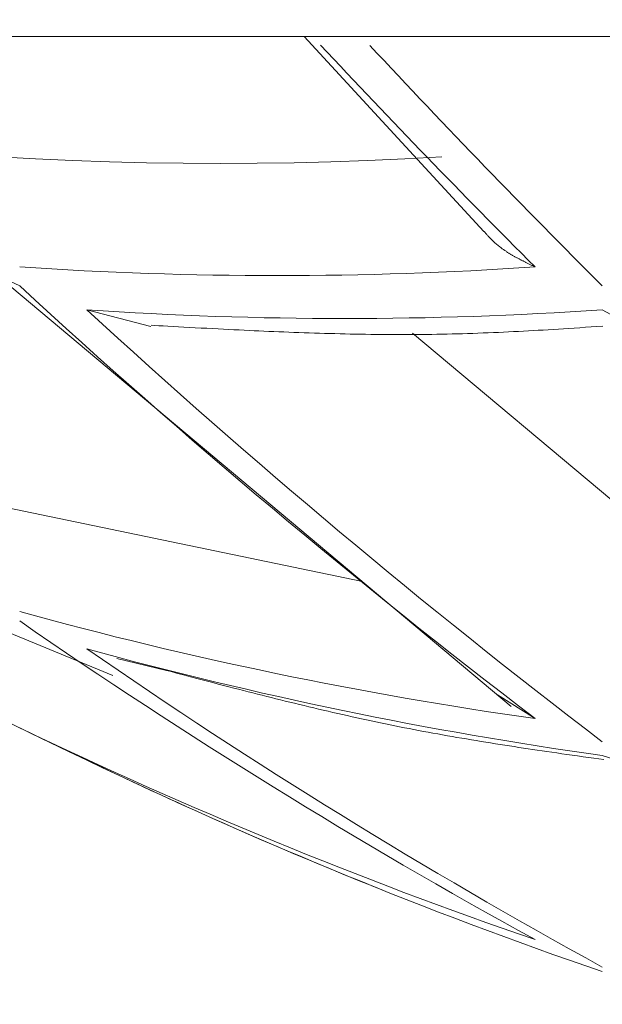
# Model space of a CAD drawing. Units: millimetres. Extents: x 4077 to 5372, y 779 to 2501.
# Drawn here: x 4379 to 4380, y 1131 to 1132 of the extents above; entities that cross this region are included whole.
import ezdxf

# ---------------------------------------------------------------- set-up
doc = ezdxf.new("R2010")
doc.units = ezdxf.units.MM
doc.layers.add('標註線', color=7, linetype='Continuous', lineweight=9)
doc.layers.add('繪圖線', color=7, linetype='Continuous')
doc.layers.get('0').off()
doc.styles.get("Standard").update_dxf_attribs({"font": 'msjh.ttf', "height": 18})
doc.dimstyles.get("Standard").update_dxf_attribs({"dimtxt": 18, "dimasz": 10, "dimexe": 0, "dimexo": 5, "dimgap": 5, "dimtad": 0, "dimtih": 1, "dimtoh": 1, "dimdec": 1, "dimdsep": 46, "dimtxsty": 'Standard', "dimblk": 'OPEN30', "dimcen": 0.09, "dimclrt": 256, "dimadec": 0, "dimazin": 2, "dimtfac": 1, "dimtdec": 1, "dimtofl": 0, "dimtmove": 1, "dimatfit": 3, "dimldrblk": 'OPEN30', "dimfxl": 0, "dimtolj": 1, "dimtzin": 0, "dimlwe": 9, "dimarcsym": 0})

# ---------------------------------------------------------------- blocks, each defined once
blk = doc.blocks.new('_Open30')
at = {"color": 0, "linetype": 'ByBlock', "lineweight": -2}
for p, q in [((-1, 0.267949), (0, 0)), ((0, 0), (-1, -0.267949)), ((0, 0), (-1, 0))]:
    blk.add_line(p, q, dxfattribs=at)
blk = doc.blocks.new('*D13')
at = {"layer": '標註線', "color": 0, "lineweight": 9}
for p, q in [((4249.28166, 1200.39989), (4211.89725, 1200.39989)), ((4378.73416, 1130.08306), (4211.89725, 1130.08306))]:
    blk.add_line(p, q, dxfattribs=at)
at = {"layer": '標註線', "color": 0, "lineweight": -2}
for p, q in [((4211.89725, 1190.39989), (4211.89725, 1179.54361)), ((4211.89725, 1140.08306), (4211.89725, 1150.93934))]:
    blk.add_line(p, q, dxfattribs=at)
at = {"layer": '標註線', "color": 0, "lineweight": -2, "xscale": 10, "yscale": 10, "zscale": 10}
for p, rotation in [((4211.89725, 1200.39989), 90), ((4211.89725, 1130.08306), 270)]:
    blk.add_blockref('_Open30', p, dxfattribs=dict(at, rotation=rotation))
at = {"layer": '標註線', "insert": (4211.89725, 1165.24148), "char_height": 18, "attachment_point": 5}
blk.add_mtext('\\A1;70', dxfattribs=at)
blk = doc.blocks.new('*D16')
at = {"layer": '標註線', "color": 0, "lineweight": 9}
for p, q in [((4259.28969, 1174.79989), (4259.28969, 1089.71855)), ((4509.2747, 1174.59989), (4509.2747, 1089.71855))]:
    blk.add_line(p, q, dxfattribs=at)
at = {"layer": '標註線', "color": 0, "lineweight": -2}
for p, q in [((4269.28969, 1089.71855), (4359.71925, 1089.71855)), ((4499.2747, 1089.71855), (4408.84514, 1089.71855))]:
    blk.add_line(p, q, dxfattribs=at)
at = {"layer": '標註線', "color": 0, "lineweight": -2, "xscale": 10, "yscale": 10, "zscale": 10, "rotation": 180}
blk.add_blockref('_Open30', (4259.28969, 1089.71855), dxfattribs=at)
at = {"layer": '標註線', "color": 0, "lineweight": -2, "xscale": 10, "yscale": 10, "zscale": 10}
blk.add_blockref('_Open30', (4509.2747, 1089.71855), dxfattribs=at)
at = {"layer": '標註線', "insert": (4384.28219, 1089.71855), "char_height": 18, "attachment_point": 5}
blk.add_mtext('\\A1;250', dxfattribs=at)

msp = doc.modelspace()

# ---------------------------------------------------------------- linework, layer by layer
at = {"layer": '繪圖線', "color": 7, "linetype": 'Continuous', "lineweight": 0}
for p, q in [((4375.89461, 1131.89556), (4394.39461, 1131.89556)), ((4379.48564, 1131.89556), (4379.62559, 1131.7437)), ((4379.27632, 1131.80033), (4379.24748, 1131.80189)), ((4379.30513, 1131.79905), (4379.27632, 1131.80033)), ((4379.33392, 1131.79806), (4379.30513, 1131.79905)), ((4379.36268, 1131.79735), (4379.33392, 1131.79806)), ((4379.39143, 1131.79692), (4379.36268, 1131.79735)), ((4379.42018, 1131.79678), (4379.39143, 1131.79692)), ((4379.44893, 1131.79692), (4379.42018, 1131.79678)), ((4379.47768, 1131.79735), (4379.44893, 1131.79692)), ((4379.50644, 1131.79806), (4379.47768, 1131.79735)), ((4379.53523, 1131.79905), (4379.50644, 1131.79806)), ((4379.56404, 1131.80033), (4379.53523, 1131.79905)), ((4379.59288, 1131.80189), (4379.56404, 1131.80033)), ((4379.62567, 1131.74378), (4379.6259, 1131.74352)), ((4379.6259, 1131.74352), (4379.62616, 1131.74323)), ((4379.62616, 1131.74323), (4379.62645, 1131.7429)), ((4379.62645, 1131.7429), (4379.62676, 1131.74255)), ((4379.62676, 1131.74255), (4379.6271, 1131.74217)), ((4379.6271, 1131.74217), (4379.62745, 1131.74178)), ((4379.62745, 1131.74178), (4379.62781, 1131.74138)), ((4379.62781, 1131.74138), (4379.62819, 1131.74096)), ((4379.62819, 1131.74096), (4379.62857, 1131.74054)), ((4379.62857, 1131.74054), (4379.62896, 1131.74012)), ((4379.62896, 1131.74012), (4379.62934, 1131.7397)), ((4379.62934, 1131.7397), (4379.62972, 1131.73929)), ((4379.62972, 1131.73929), (4379.63375, 1131.73528)), ((4379.63375, 1131.73528), (4379.634, 1131.73506)), ((4379.634, 1131.73506), (4379.63791, 1131.73179)), ((4379.63791, 1131.73179), (4379.63863, 1131.73124)), ((4379.63863, 1131.73124), (4379.63904, 1131.73093)), ((4379.63904, 1131.73093), (4379.63944, 1131.73063)), ((4379.63944, 1131.73063), (4379.63985, 1131.73034)), ((4379.63985, 1131.73034), (4379.64026, 1131.73004)), ((4379.64026, 1131.73004), (4379.64067, 1131.72975)), ((4379.64067, 1131.72975), (4379.64108, 1131.72946)), ((4379.64108, 1131.72946), (4379.6415, 1131.72918)), ((4379.6415, 1131.72918), (4379.64191, 1131.7289)), ((4379.64191, 1131.7289), (4379.64233, 1131.72862)), ((4379.64233, 1131.72862), (4379.64275, 1131.72834)), ((4379.64275, 1131.72834), (4379.64317, 1131.72806)), ((4379.64317, 1131.72806), (4379.64359, 1131.72779)), ((4379.64359, 1131.72779), (4379.64402, 1131.72752)), ((4379.64402, 1131.72752), (4379.64444, 1131.72724)), ((4379.64444, 1131.72724), (4379.64487, 1131.72698)), ((4379.64487, 1131.72698), (4379.6453, 1131.72671)), ((4379.6453, 1131.72671), (4379.64573, 1131.72645)), ((4379.64573, 1131.72645), (4379.64617, 1131.72618)), ((4379.64617, 1131.72618), (4379.6466, 1131.72592)), ((4379.6466, 1131.72592), (4379.64704, 1131.72566)), ((4379.64704, 1131.72566), (4379.64748, 1131.7254)), ((4379.64748, 1131.7254), (4379.64792, 1131.72515)), ((4379.64792, 1131.72515), (4379.64837, 1131.72489)), ((4379.64837, 1131.72489), (4379.64881, 1131.72463)), ((4379.64881, 1131.72463), (4379.64926, 1131.72438)), ((4379.64926, 1131.72438), (4379.64971, 1131.72413)), ((4379.64971, 1131.72413), (4379.65016, 1131.72388)), ((4379.65016, 1131.72388), (4379.65062, 1131.72363)), ((4379.65062, 1131.72363), (4379.65107, 1131.72338)), ((4379.65107, 1131.72338), (4379.65152, 1131.72314)), ((4379.65152, 1131.72314), (4379.65198, 1131.72289)), ((4379.65198, 1131.72289), (4379.65243, 1131.72265)), ((4379.65243, 1131.72265), (4379.65288, 1131.72241)), ((4379.65288, 1131.72241), (4379.65333, 1131.72217)), ((4379.65333, 1131.72217), (4379.65378, 1131.72194)), ((4379.65378, 1131.72194), (4379.65423, 1131.72171)), ((4379.65423, 1131.72171), (4379.65467, 1131.72148)), ((4379.65467, 1131.72148), (4379.65511, 1131.72125)), ((4379.65511, 1131.72125), (4379.65556, 1131.72102)), ((4379.65556, 1131.72102), (4379.656, 1131.7208)), ((4379.656, 1131.7208), (4379.65645, 1131.72057)), ((4379.65645, 1131.72057), (4379.6569, 1131.72034)), ((4379.6569, 1131.72034), (4379.65736, 1131.72012)), ((4379.65736, 1131.72012), (4379.65782, 1131.71988)), ((4379.65782, 1131.71988), (4379.65829, 1131.71965)), ((4379.65829, 1131.71965), (4379.65877, 1131.71941)), ((4379.65877, 1131.71941), (4379.65927, 1131.71917)), ((4379.65927, 1131.71917), (4379.65977, 1131.71893)), ((4379.65977, 1131.71893), (4379.66029, 1131.71867)), ((4379.66029, 1131.71867), (4379.66082, 1131.71842)), ((4379.66082, 1131.71842), (4379.66134, 1131.71816)), ((4379.66134, 1131.71816), (4379.66187, 1131.71791)), ((4379.66187, 1131.71791), (4379.66239, 1131.71766)), ((4379.66239, 1131.71766), (4379.6629, 1131.71741)), ((4379.6629, 1131.71741), (4379.66339, 1131.71718)), ((4379.66339, 1131.71718), (4379.66385, 1131.71695)), ((4379.66385, 1131.71695), (4379.66429, 1131.71674)), ((4379.66429, 1131.71674), (4379.6647, 1131.71655)), ((4379.6647, 1131.71655), (4379.66506, 1131.71637)), ((4379.66506, 1131.71637), (4379.66538, 1131.71622)), ((4379.26404, 1131.70136), (4379.2483, 1131.70868)), ((4379.24986, 1131.70702), (4379.64677, 1131.3739)), ((4379.31639, 1131.6828), (4379.36627, 1131.66978)), ((4379.71773, 1131.6828), (4379.73176, 1131.67512)), ((4379.36652, 1131.67074), (4379.36924, 1131.67059)), ((4379.36924, 1131.67059), (4379.37234, 1131.67041)), ((4379.37234, 1131.67041), (4379.37577, 1131.67023)), ((4379.37577, 1131.67023), (4379.37948, 1131.67002)), ((4379.37948, 1131.67002), (4379.38344, 1131.6698)), ((4379.38344, 1131.6698), (4379.38759, 1131.66958)), ((4379.38759, 1131.66958), (4379.3919, 1131.66934)), ((4379.3919, 1131.66934), (4379.39632, 1131.6691)), ((4379.39632, 1131.6691), (4379.4008, 1131.66886)), ((4379.4008, 1131.66886), (4379.4053, 1131.66862)), ((4379.4053, 1131.66862), (4379.40978, 1131.66838)), ((4379.40978, 1131.66838), (4379.4142, 1131.66815)), ((4379.4142, 1131.66815), (4379.4185, 1131.66792)), ((4379.4185, 1131.66792), (4379.42271, 1131.66771)), ((4379.42271, 1131.66771), (4379.42683, 1131.6675)), ((4379.42683, 1131.6675), (4379.43087, 1131.66729)), ((4379.43087, 1131.66729), (4379.43485, 1131.6671)), ((4379.43485, 1131.6671), (4379.43877, 1131.66691)), ((4379.43877, 1131.66691), (4379.44266, 1131.66672)), ((4379.44266, 1131.66672), (4379.44651, 1131.66655)), ((4379.44651, 1131.66655), (4379.45035, 1131.66637)), ((4379.45035, 1131.66637), (4379.45418, 1131.6662)), ((4379.45418, 1131.6662), (4379.45801, 1131.66603)), ((4379.45801, 1131.66603), (4379.46187, 1131.66587)), ((4379.46187, 1131.66587), (4379.46575, 1131.66571)), ((4379.46575, 1131.66571), (4379.46966, 1131.66555)), ((4379.46966, 1131.66555), (4379.47359, 1131.6654)), ((4379.47359, 1131.6654), (4379.47755, 1131.66525)), ((4379.47755, 1131.66525), (4379.48152, 1131.6651)), ((4379.48152, 1131.6651), (4379.4855, 1131.66496)), ((4379.4855, 1131.66496), (4379.4895, 1131.66482)), ((4379.4895, 1131.66482), (4379.4935, 1131.66469)), ((4379.4935, 1131.66469), (4379.49751, 1131.66457)), ((4379.81566, 1131.45869), (4379.56986, 1131.66471)), ((4379.6209, 1131.66459), (4379.6249, 1131.66474)), ((4379.6249, 1131.66474), (4379.6289, 1131.6649)), ((4379.6289, 1131.6649), (4379.63288, 1131.66507)), ((4379.63288, 1131.66507), (4379.63685, 1131.66524)), ((4379.63685, 1131.66524), (4379.6408, 1131.66542)), ((4379.6408, 1131.66542), (4379.64473, 1131.66561)), ((4379.64473, 1131.66561), (4379.64864, 1131.6658)), ((4379.64864, 1131.6658), (4379.65252, 1131.666)), ((4379.65252, 1131.666), (4379.65637, 1131.6662)), ((4379.65637, 1131.6662), (4379.66021, 1131.66641)), ((4379.66021, 1131.66641), (4379.66404, 1131.66662)), ((4379.66404, 1131.66662), (4379.66787, 1131.66684)), ((4379.66787, 1131.66684), (4379.67172, 1131.66707)), ((4379.67172, 1131.66707), (4379.67561, 1131.6673)), ((4379.67561, 1131.6673), (4379.67953, 1131.66754)), ((4379.67953, 1131.66754), (4379.6835, 1131.66779)), ((4379.6835, 1131.66779), (4379.68754, 1131.66805)), ((4379.68754, 1131.66805), (4379.69166, 1131.66832)), ((4379.69166, 1131.66832), (4379.69587, 1131.6686)), ((4379.69587, 1131.6686), (4379.70017, 1131.66889)), ((4379.70017, 1131.66889), (4379.70458, 1131.66919)), ((4379.70458, 1131.66919), (4379.70906, 1131.6695)), ((4379.70906, 1131.6695), (4379.71356, 1131.66981)), ((4379.71356, 1131.66981), (4379.71804, 1131.67013)), ((4379.49751, 1131.66457), (4379.50152, 1131.66445)), ((4379.50152, 1131.66445), (4379.50553, 1131.66433)), ((4379.50553, 1131.66433), (4379.50954, 1131.66422)), ((4379.50954, 1131.66422), (4379.51354, 1131.66412)), ((4379.51354, 1131.66412), (4379.51753, 1131.66403)), ((4379.51753, 1131.66403), (4379.52151, 1131.66395)), ((4379.52151, 1131.66395), (4379.52549, 1131.66387)), ((4379.52549, 1131.66387), (4379.52947, 1131.6638)), ((4379.52947, 1131.6638), (4379.53344, 1131.66373)), ((4379.53344, 1131.66373), (4379.53741, 1131.66368)), ((4379.53741, 1131.66368), (4379.54137, 1131.66363)), ((4379.54137, 1131.66363), (4379.54533, 1131.66359)), ((4379.54533, 1131.66359), (4379.54929, 1131.66356)), ((4379.54929, 1131.66356), (4379.55325, 1131.66354)), ((4379.55325, 1131.66354), (4379.5572, 1131.66352)), ((4379.5572, 1131.66352), (4379.56116, 1131.66352)), ((4379.56116, 1131.66352), (4379.56512, 1131.66352)), ((4379.56512, 1131.66352), (4379.56908, 1131.66353)), ((4379.56908, 1131.66353), (4379.57304, 1131.66355)), ((4379.57304, 1131.66355), (4379.577, 1131.66358)), ((4379.577, 1131.66358), (4379.58097, 1131.66362)), ((4379.58097, 1131.66362), (4379.58494, 1131.66367)), ((4379.58494, 1131.66367), (4379.58891, 1131.66373)), ((4379.58891, 1131.66373), (4379.59289, 1131.6638)), ((4379.59289, 1131.6638), (4379.59688, 1131.66388)), ((4379.59688, 1131.66388), (4379.60087, 1131.66398)), ((4379.60087, 1131.66398), (4379.60487, 1131.66408)), ((4379.60487, 1131.66408), (4379.60887, 1131.66419)), ((4379.60887, 1131.66419), (4379.61288, 1131.66431)), ((4379.61288, 1131.66431), (4379.61689, 1131.66445)), ((4379.61689, 1131.66445), (4379.6209, 1131.66459)), ((4379.53091, 1131.47114), (4379.24662, 1131.53026)), ((4379.33659, 1131.39819), (4379.24562, 1131.43562)), ((4379.33977, 1131.41138), (4379.37838, 1131.40202)), ((4379.37838, 1131.40202), (4379.38091, 1131.40135)), ((4379.38091, 1131.40135), (4379.3838, 1131.4006)), ((4379.3838, 1131.4006), (4379.38699, 1131.39976)), ((4379.38699, 1131.39976), (4379.39045, 1131.39885)), ((4379.39045, 1131.39885), (4379.39413, 1131.39788)), ((4379.39413, 1131.39788), (4379.398, 1131.39686)), ((4379.398, 1131.39686), (4379.40202, 1131.39581)), ((4379.40202, 1131.39581), (4379.40613, 1131.39473)), ((4379.40613, 1131.39473), (4379.41031, 1131.39364)), ((4379.41031, 1131.39364), (4379.4145, 1131.39255)), ((4379.4145, 1131.39255), (4379.41867, 1131.39146)), ((4379.41867, 1131.39146), (4379.42278, 1131.39039)), ((4379.42278, 1131.39039), (4379.42679, 1131.38935)), ((4379.42679, 1131.38935), (4379.43071, 1131.38834)), ((4379.43071, 1131.38834), (4379.43455, 1131.38735)), ((4379.43455, 1131.38735), (4379.43832, 1131.38638)), ((4379.43832, 1131.38638), (4379.44202, 1131.38543)), ((4379.44202, 1131.38543), (4379.44568, 1131.3845)), ((4379.44568, 1131.3845), (4379.4493, 1131.38358)), ((4379.4493, 1131.38358), (4379.45289, 1131.38268)), ((4379.45289, 1131.38268), (4379.45646, 1131.38178)), ((4379.45646, 1131.38178), (4379.46003, 1131.38088)), ((4379.63605, 1131.38296), (4379.66538, 1131.36453)), ((4379.46003, 1131.38088), (4379.46361, 1131.37999)), ((4379.46361, 1131.37999), (4379.4672, 1131.3791)), ((4379.4672, 1131.3791), (4379.47082, 1131.37821)), ((4379.47082, 1131.37821), (4379.47447, 1131.37732)), ((4379.47447, 1131.37732), (4379.47813, 1131.37642)), ((4379.47813, 1131.37642), (4379.48182, 1131.37553)), ((4379.48182, 1131.37553), (4379.48552, 1131.37463)), ((4379.48552, 1131.37463), (4379.48924, 1131.37374)), ((4379.48924, 1131.37374), (4379.49297, 1131.37285)), ((4379.49297, 1131.37285), (4379.4967, 1131.37197)), ((4379.4967, 1131.37197), (4379.50044, 1131.37109)), ((4379.50044, 1131.37109), (4379.50419, 1131.37022)), ((4379.50419, 1131.37022), (4379.50793, 1131.36935)), ((4379.50793, 1131.36935), (4379.51167, 1131.36849)), ((4379.51167, 1131.36849), (4379.5154, 1131.36765)), ((4379.5154, 1131.36765), (4379.51912, 1131.36681)), ((4379.51912, 1131.36681), (4379.52285, 1131.36598)), ((4379.52285, 1131.36598), (4379.52656, 1131.36515)), ((4379.52656, 1131.36515), (4379.53027, 1131.36434)), ((4379.53027, 1131.36434), (4379.53398, 1131.36354)), ((4379.53398, 1131.36354), (4379.53769, 1131.36274)), ((4379.53769, 1131.36274), (4379.54139, 1131.36196)), ((4379.54139, 1131.36196), (4379.54509, 1131.36118)), ((4379.54509, 1131.36118), (4379.54879, 1131.36041)), ((4379.54879, 1131.36041), (4379.55249, 1131.35966)), ((4379.55249, 1131.35966), (4379.55619, 1131.35891)), ((4379.55619, 1131.35891), (4379.55989, 1131.35817)), ((4379.55989, 1131.35817), (4379.5636, 1131.35744)), ((4379.5636, 1131.35744), (4379.5673, 1131.35672)), ((4379.5673, 1131.35672), (4379.571, 1131.356)), ((4379.571, 1131.356), (4379.57471, 1131.3553)), ((4379.57471, 1131.3553), (4379.57842, 1131.3546)), ((4379.57842, 1131.3546), (4379.58214, 1131.35391)), ((4379.58214, 1131.35391), (4379.58586, 1131.35323)), ((4379.58586, 1131.35323), (4379.58959, 1131.35256)), ((4379.58959, 1131.35256), (4379.59332, 1131.35189)), ((4379.59332, 1131.35189), (4379.59705, 1131.35123)), ((4379.59705, 1131.35123), (4379.6008, 1131.35057)), ((4379.6008, 1131.35057), (4379.60455, 1131.34993)), ((4379.60455, 1131.34993), (4379.60831, 1131.34928)), ((4379.60831, 1131.34928), (4379.61206, 1131.34865)), ((4379.61206, 1131.34865), (4379.61582, 1131.34802)), ((4379.61582, 1131.34802), (4379.61957, 1131.3474)), ((4379.61957, 1131.3474), (4379.62332, 1131.34678)), ((4379.62332, 1131.34678), (4379.62705, 1131.34618)), ((4379.62705, 1131.34618), (4379.63077, 1131.34558)), ((4379.63077, 1131.34558), (4379.63448, 1131.34499)), ((4379.63448, 1131.34499), (4379.63817, 1131.34441)), ((4379.63817, 1131.34441), (4379.64183, 1131.34383)), ((4379.64183, 1131.34383), (4379.64547, 1131.34326)), ((4379.64547, 1131.34326), (4379.64908, 1131.34271)), ((4379.64908, 1131.34271), (4379.65268, 1131.34215)), ((4379.65268, 1131.34215), (4379.65627, 1131.34161)), ((4379.65627, 1131.34161), (4379.65987, 1131.34107)), ((4379.65987, 1131.34107), (4379.66348, 1131.34052)), ((4379.66348, 1131.34052), (4379.66712, 1131.33998)), ((4379.66712, 1131.33998), (4379.67081, 1131.33944)), ((4379.67081, 1131.33944), (4379.67454, 1131.33889)), ((4379.67454, 1131.33889), (4379.67833, 1131.33834)), ((4379.67833, 1131.33834), (4379.68219, 1131.33778)), ((4379.68219, 1131.33778), (4379.68614, 1131.33722)), ((4379.68614, 1131.33722), (4379.69018, 1131.33664)), ((4379.69018, 1131.33664), (4379.69432, 1131.33605)), ((4379.69432, 1131.33605), (4379.69852, 1131.33545)), ((4379.69852, 1131.33545), (4379.70275, 1131.33486)), ((4379.71773, 1131.33568), (4379.72834, 1131.33229)), ((4379.70275, 1131.33486), (4379.70695, 1131.33426)), ((4379.70695, 1131.33426), (4379.7111, 1131.33368)), ((4379.7111, 1131.33368), (4379.71514, 1131.33311)), ((4379.71514, 1131.33311), (4379.71904, 1131.33257))]:
    msp.add_line(p, q, dxfattribs=at)
for centre, radius, start, end in [((4384.5275, 1136.58927), 6.8838, 223.06503, 225.064347), ((4384.58517, 1136.5857), 6.89556, 222.934672, 225.099285), ((4385.14461, 1143.50918), 13.5, 240.070498, 244.423227), ((4379.46471, 1134.66233), 2.95293, 266.10335, 273.89665), ((4383.10484, 1135.8703), 5.66849, 227.34596, 232.64389), ((4379.51706, 1134.63727), 2.96127, 266.11434, 273.88566), ((4383.15432, 1135.85521), 5.66911, 227.39098, 232.68499), ((4380.11257, 1134.52666), 3.1936, 254.59161, 261.95068), ((4381.84136, 1135.16058), 4.52559, 235.28464, 241.26125), ((4380.16483, 1134.50476), 3.20046, 254.62709, 261.96962), ((4381.89215, 1135.1433), 4.5284, 235.33321, 241.3032), ((4380.87288, 1134.70296), 3.71238, 244.31828, 251.01856), ((4380.92465, 1134.68351), 3.71734, 244.36492, 251.05429), ((4380.95802, 1134.75892), 3.79977, 244.4032, 248.19775)]:
    msp.add_arc(centre, radius, start, end, dxfattribs=at)

# ---------------------------------------------------------------- dimensions: what is measured, and where the dimension line sits
at = {"layer": '標註線'}
dim = msp.add_linear_dim(base=(4211.89725, 1200.39989), p1=(4383.73416, 1130.08306), p2=(4254.28166, 1200.39989), angle=90, text='70', dimstyle='Standard', dxfattribs=at)
dim.commit()
dim.dimension.update_dxf_attribs({"geometry": '*D13', "text_midpoint": (4211.89725, 1165.24148)})
dim = msp.add_linear_dim(base=(4509.2747, 1089.71855), p1=(4259.28969, 1179.79989), p2=(4509.2747, 1179.59989), dimstyle='Standard', dxfattribs=at)
dim.commit()
dim.dimension.update_dxf_attribs({"geometry": '*D16', "text_midpoint": (4384.28219, 1089.71855)})

doc.saveas('drawing.dxf')
